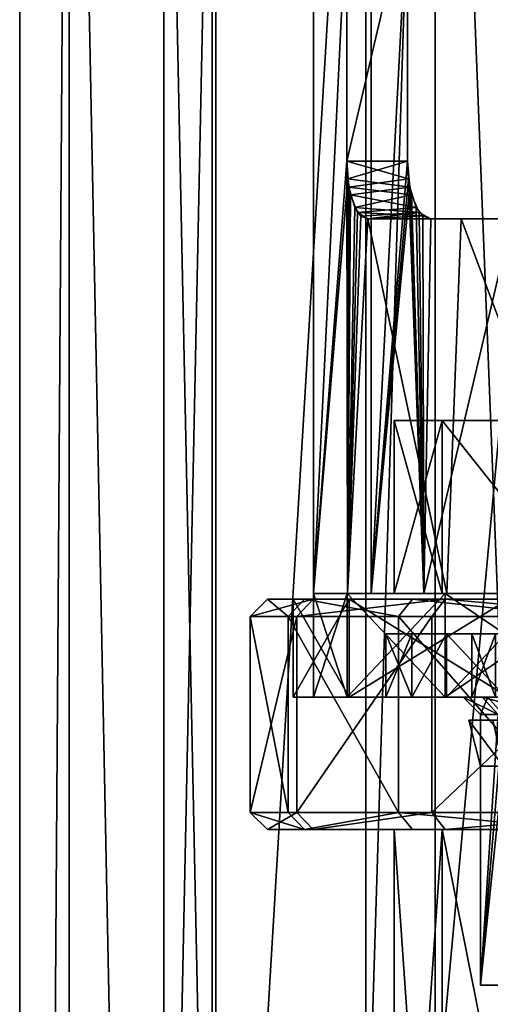
# Model space of a CAD drawing. Extents: x -25 to 108, y -4 to 160.
# Drawn here: x -18 to -9, y 92 to 109 of the extents above; entities that cross this region are included whole.
import ezdxf

# ---------------------------------------------------------------- set-up
doc = ezdxf.new("R2010")
doc.units = 0
doc.header["$MEASUREMENT"] = 0

msp = doc.modelspace()

# ---------------------------------------------------------------- linework, layer by layer
for points in [[(-16.643499, 126.5, 5.4078), (-17.5, 126.5), (-17.5, 2)], [(-16.643499, 126.5, 5.4078), (-17.5, 2), (-16.643499, 2, 5.4078)], [(-16.643499, 126.5, -5.4078), (-16.643499, 2, -5.4078), (-17.5, 2)], [(-17.5, 126.5), (-16.643499, 126.5, -5.4078), (-17.5, 2)], [(-16.643499, 126.5, 5.4078), (-16.643499, 2, 5.4078), (-14.1578, 2, 10.2862)], [(-14.1578, 126.5, 10.2862), (-16.643499, 126.5, 5.4078), (-14.1578, 2, 10.2862)], [(-16.643499, 126.5, -5.4078), (-14.1578, 126.5, -10.2862), (-14.1578, 2, -10.2862)], [(-16.643499, 126.5, -5.4078), (-14.1578, 2, -10.2862), (-16.643499, 2, -5.4078)], [(-10.2862, 126.5, 14.1578), (-14.1578, 2, 10.2862), (-10.2862, 2, 14.1578)], [(-10.2862, 126.5, 14.1578), (-14.1578, 126.5, 10.2862), (-14.1578, 2, 10.2862)], [(-10.2862, 126.5, -14.1578), (-10.2862, 2, -14.1578), (-14.1578, 2, -10.2862)], [(-14.1578, 126.5, -10.2862), (-10.2862, 126.5, -14.1578), (-14.1578, 2, -10.2862)], [(-5.4078, 126.5, 16.643499), (-10.2862, 2, 14.1578), (-5.4078, 2, 16.643499)], [(-5.4078, 126.5, 16.643499), (-10.2862, 126.5, 14.1578), (-10.2862, 2, 14.1578)], [(-10.2862, 126.5, -14.1578), (-5.4078, 126.5, -16.643499), (-5.4078, 2, -16.643499)], [(-10.2862, 126.5, -14.1578), (-5.4078, 2, -16.643499), (-10.2862, 2, -14.1578)], [(-12.4, 121.300003), (-11.8194, 110.900002, -3.75), (-12.4, 98.900002)], [(-11.8194, 110.900002, 3.75), (-12.4, 121.300003), (-12.4, 98.900002)], [(-15, 76.5), (-14.0954, 76.5, -5.1303), (-15, 119.992996)], [(-15, 119.992996), (-14.0954, 76.5, -5.1303), (-14.0954, 119.992996, -5.1303)], [(-14.0954, 119.992996, 5.1303), (-15, 76.5), (-15, 119.992996)], [(-14.0954, 76.5, 5.1303), (-15, 76.5), (-14.0954, 119.992996, 5.1303)], [(-14.0954, 119.992996, -5.1303), (-14.0954, 76.5, -5.1303), (-11.4907, 119.992996, -9.6418)], [(-14.0954, 76.5, -5.1303), (-11.4907, 76.5, -9.6418), (-11.4907, 119.992996, -9.6418)], [(-11.4907, 119.992996, 9.6418), (-14.0954, 76.5, 5.1303), (-14.0954, 119.992996, 5.1303)], [(-11.4907, 76.5, 9.6418), (-14.0954, 76.5, 5.1303), (-11.4907, 119.992996, 9.6418)], [(-11.4907, 119.992996, -9.6418), (-11.4907, 76.5, -9.6418), (-7.5, 119.992996, -12.9904)], [(-11.4907, 76.5, -9.6418), (-7.5, 76.5, -12.9904), (-7.5, 119.992996, -12.9904)], [(-7.5, 119.992996, 12.9904), (-11.4907, 76.5, 9.6418), (-11.4907, 119.992996, 9.6418)], [(-7.5, 76.5, 12.9904), (-11.4907, 76.5, 9.6418), (-7.5, 119.992996, 12.9904)], [(-10.7656, 110.900002, -3.75), (-11.4, 120), (-11.4, 98.900002)], [(-11.4, 120), (-10.7656, 110.900002, 3.75), (-11.4, 98.900002)], [(-12.4, 98.900002), (-11.8194, 110.900002, -3.75), (-11.8194, 106.400002, -3.75)], [(-11.8194, 110.900002, 3.75), (-12.4, 98.900002), (-11.8194, 106.400002, 3.75)], [(-11.8194, 110.900002, 3.75), (-11.8194, 106.400002, 3.75), (-10.7656, 110.900002, 3.75)], [(-10.7656, 110.900002, 3.75), (-11.8194, 106.400002, 3.75), (-10.7656, 106.400002, 3.75)], [(-11.8194, 106.400002, -3.75), (-10.7656, 110.900002, -3.75), (-10.7656, 106.400002, -3.75)], [(-11.8194, 106.400002, -3.75), (-11.8194, 110.900002, -3.75), (-10.7656, 110.900002, -3.75)], [(-10.7656, 110.900002, -3.75), (-11.4, 98.900002), (-10.7656, 106.400002, -3.75)], [(-11.4, 98.900002), (-10.7656, 110.900002, 3.75), (-10.7656, 106.400002, 3.75)], [(-12.4, 98.900002), (-11.8194, 106.400002, -3.75), (-11.8067, 98.900002, -3.7896)], [(-11.8194, 106.400002, 3.75), (-12.4, 98.900002), (-11.8044, 106.097, 3.797)], [(-11.8044, 106.097, 3.797), (-10.7656, 106.400002, 3.75), (-11.8194, 106.400002, 3.75)], [(-10.7492, 106.098, -3.7967), (-11.8194, 106.400002, -3.75), (-10.7656, 106.400002, -3.75)], [(-11.7851, 105.952003, -3.8563), (-11.8194, 106.400002, -3.75), (-10.7492, 106.098, -3.7967)], [(-11.8194, 106.400002, -3.75), (-11.7851, 105.952003, -3.8563), (-11.8067, 98.900002, -3.7896)], [(-10.7282, 105.953201, 3.8556), (-10.7656, 106.400002, 3.75), (-11.8044, 106.097, 3.797)], [(-10.7656, 106.400002, -3.75), (-11.4, 98.900002), (-10.7492, 106.098, -3.7967)], [(-11.4, 98.900002), (-10.7656, 106.400002, 3.75), (-10.7282, 105.953201, 3.8556)], [(-11.8044, 106.097, 3.797), (-12.4, 98.900002), (-11.8067, 98.900002, 3.7896)], [(-11.7585, 105.817802, 3.9367), (-11.8044, 106.097, 3.797), (-11.8067, 98.900002, 3.7896)], [(-11.7585, 105.817802, 3.9367), (-10.7282, 105.953201, 3.8556), (-11.8044, 106.097, 3.797)], [(-10.6991, 105.819099, -3.9358), (-11.7851, 105.952003, -3.8563), (-10.7492, 106.098, -3.7967)], [(-10.7492, 106.098, -3.7967), (-11.4, 98.900002), (-10.4818, 98.900002, -4.4823)], [(-10.6991, 105.819099, -3.9358), (-10.7492, 106.098, -3.7967), (-10.4818, 98.900002, -4.4823)], [(-11.7851, 105.952003, -3.8563), (-11.6835, 105.596603, -4.1541), (-11.8067, 98.900002, -3.7896)], [(-11.6352, 105.513702, 4.2876), (-11.7585, 105.817802, 3.9367), (-11.8067, 98.900002, 3.7896)], [(-11.6835, 105.596603, -4.1541), (-11.7851, 105.952003, -3.8563), (-10.6991, 105.819099, -3.9358)], [(-10.6168, 105.597702, 4.1525), (-10.7282, 105.953201, 3.8556), (-11.7585, 105.817802, 3.9367)], [(-11.6352, 105.513702, 4.2876), (-10.6168, 105.597702, 4.1525), (-11.7585, 105.817802, 3.9367)], [(-10.5636, 105.514297, -4.2862), (-11.6835, 105.596603, -4.1541), (-10.6991, 105.819099, -3.9358)], [(-11.4, 98.900002), (-10.7282, 105.953201, 3.8556), (-10.4818, 98.900002, 4.4823)], [(-10.7282, 105.953201, 3.8556), (-10.6168, 105.597702, 4.1525), (-10.4818, 98.900002, 4.4823)], [(-10.5636, 105.514297, -4.2862), (-10.6991, 105.819099, -3.9358), (-10.4818, 98.900002, -4.4823)], [(-11.6835, 105.596603, -4.1541), (-11.5796, 105.450813, -4.4353), (-11.8067, 98.900002, -3.7896)], [(-11.4541, 105.400002, 4.75), (-11.6352, 105.513702, 4.2876), (-11.8067, 98.900002, 3.7896)], [(-11.5796, 105.450813, -4.4353), (-11.4541, 105.400002, -4.75), (-11.8067, 98.900002, -3.7896)], [(-11.5796, 105.450813, -4.4353), (-11.6835, 105.596603, -4.1541), (-10.5636, 105.514297, -4.2862)], [(-10.5024, 105.451202, 4.434), (-10.6168, 105.597702, 4.1525), (-11.6352, 105.513702, 4.2876)], [(-11.4541, 105.400002, 4.75), (-10.5024, 105.451202, 4.434), (-11.6352, 105.513702, 4.2876)], [(-11.4541, 105.400002, -4.75), (-11.5796, 105.450813, -4.4353), (-10.5636, 105.514297, -4.2862)], [(-10.3633, 105.400002, -4.75), (-11.4541, 105.400002, -4.75), (-10.5636, 105.514297, -4.2862)], [(-10.3633, 105.400002, 4.75), (-10.5024, 105.451202, 4.434), (-11.4541, 105.400002, 4.75)], [(-10.6168, 105.597702, 4.1525), (-10.5024, 105.451202, 4.434), (-10.4818, 98.900002, 4.4823)], [(-10.3633, 105.400002, -4.75), (-10.5636, 105.514297, -4.2862), (-10.4818, 98.900002, -4.4823)], [(-10.5024, 105.451202, 4.434), (-10.3633, 105.400002, 4.75), (-10.4818, 98.900002, 4.4823)], [(-11.4541, 105.400002, -4.75), (-10.0837, 98.900002, -7.2166), (-11.8067, 98.900002, -3.7896)], [(-10.0837, 98.900002, 7.2166), (-11.4541, 105.400002, 4.75), (-11.8067, 98.900002, 3.7896)], [(-10.3633, 105.400002, -4.75), (-9.8365, 105.400002, -7.55), (-11.4541, 105.400002, -4.75)], [(-11.4541, 105.400002, -4.75), (-9.8365, 105.400002, -7.55), (-10.0837, 98.900002, -7.2166)], [(-10.3633, 105.400002, 4.75), (-11.4541, 105.400002, 4.75), (-9.8365, 105.400002, 7.55)], [(-9.8365, 105.400002, 7.55), (-11.4541, 105.400002, 4.75), (-10.0837, 98.900002, 7.2166)], [(-8.9578, 105.400002, -7.0511), (-10.4818, 98.900002, -4.4823), (-7.8752, 98.900002, -8.2427)], [(-8.9578, 105.400002, -7.0511), (-10.3633, 105.400002, -4.75), (-10.4818, 98.900002, -4.4823)], [(-10.4818, 98.900002, 4.4823), (-8.9578, 105.400002, 7.0511), (-7.8752, 98.900002, 8.2427)], [(-10.3633, 105.400002, 4.75), (-8.9578, 105.400002, 7.0511), (-10.4818, 98.900002, 4.4823)], [(-10.3633, 105.400002, -4.75), (-8.9578, 105.400002, -7.0511), (-9.8365, 105.400002, -7.55)], [(-10.3633, 105.400002, 4.75), (-9.8365, 105.400002, 7.55), (-8.9578, 105.400002, 7.0511)], [(-9.8365, 105.400002, -7.55), (-7.3957, 98.900002, -9.9531), (-10.0837, 98.900002, -7.2166)], [(-7.3957, 98.900002, 9.9531), (-9.8365, 105.400002, 7.55), (-10.0837, 98.900002, 7.2166)], [(-8.9578, 105.400002, -7.0511), (-7.55, 105.400002, -9.8365), (-9.8365, 105.400002, -7.55)], [(-9.8365, 105.400002, -7.55), (-7.55, 105.400002, -9.8365), (-7.3957, 98.900002, -9.9531)], [(-7.0511, 105.400002, 8.9578), (-9.8365, 105.400002, 7.55), (-7.55, 105.400002, 9.8365)], [(-8.9578, 105.400002, 7.0511), (-9.8365, 105.400002, 7.55), (-7.0511, 105.400002, 8.9578)], [(-7.55, 105.400002, 9.8365), (-9.8365, 105.400002, 7.55), (-7.3957, 98.900002, 9.9531)], [(-10.1627, 101.900002, 4.2095), (-8.8519, 101.900002, 1.1048), (-11, 101.900002)], [(-8.8519, 101.900002, 1.1048), (-8.8519, 101.900002, -1.1048), (-11, 101.900002)], [(-8.8519, 101.900002, -1.1048), (-10.1627, 101.900002, -4.2095), (-11, 101.900002)], [(-10.1627, 98.900002, -4.2095), (-11, 98.900002), (-11, 101.900002)], [(-10.1627, 98.900002, -4.2095), (-11, 101.900002), (-10.1627, 101.900002, -4.2095)], [(-11, 98.900002), (-10.1627, 101.900002, 4.2095), (-11, 101.900002)], [(-11, 98.900002), (-10.1627, 98.900002, 4.2095), (-10.1627, 101.900002, 4.2095)], [(-7.7782, 101.900002, 7.7782), (-8.0886, 101.900002, 3.7344), (-10.1627, 101.900002, 4.2095)], [(-10.1627, 101.900002, 4.2095), (-8.0886, 101.900002, 3.7344), (-8.3291, 101.900002, 3.5498)], [(-8.3291, 101.900002, 3.5498), (-8.4689, 101.900002, 3.2808), (-10.1627, 101.900002, 4.2095)], [(-8.4689, 101.900002, 3.2808), (-8.8519, 101.900002, 1.1048), (-10.1627, 101.900002, 4.2095)], [(-8.8519, 101.900002, -1.1048), (-8.4689, 101.900002, -3.2808), (-10.1627, 101.900002, -4.2095)], [(-8.4689, 101.900002, -3.2808), (-8.3291, 101.900002, -3.5498), (-10.1627, 101.900002, -4.2095)], [(-8.3291, 101.900002, -3.5498), (-8.0886, 101.900002, -3.7344), (-10.1627, 101.900002, -4.2095)], [(-8.0886, 101.900002, -3.7344), (-7.7782, 101.900002, -7.7782), (-10.1627, 101.900002, -4.2095)], [(-7.7782, 98.900002, -7.7782), (-10.1627, 101.900002, -4.2095), (-7.7782, 101.900002, -7.7782)], [(-7.7782, 98.900002, -7.7782), (-10.1627, 98.900002, -4.2095), (-10.1627, 101.900002, -4.2095)], [(-7.7782, 98.900002, 7.7782), (-7.7782, 101.900002, 7.7782), (-10.1627, 101.900002, 4.2095)], [(-10.1627, 98.900002, 4.2095), (-7.7782, 98.900002, 7.7782), (-10.1627, 101.900002, 4.2095)], [(-12.8393, 98.5, -4.1717), (-13.5, 98.5), (-13.2, 98.800003)], [(-13.5, 98.5), (-12.4039, 98.800003, 4.5147), (-13.2, 98.800003)], [(-13.5, 98.5), (-12.6859, 98.5, 4.6173), (-12.4039, 98.800003, 4.5147)], [(-12.8393, 98.5, -4.1717), (-13.2, 98.800003), (-12.5539, 98.800003, -4.079)], [(-12.4039, 98.800003, 4.5147), (-12.75, 98.800003), (-13.2, 98.800003)], [(-12.75, 98.800003), (-12.5539, 98.800003, -4.079), (-13.2, 98.800003)], [(-10.9217, 98.5, -7.9351), (-12.8393, 98.5, -4.1717), (-12.5539, 98.800003, -4.079)], [(-12.75, 98.800003), (-11.7795, 98.800003, 4.8792), (-12.75, 97.099998)], [(-12.75, 97.099998), (-11.7795, 98.800003, 4.8792), (-11.7795, 97.099998, 4.8792)], [(-11.7795, 97.099998, -4.8792), (-12.75, 98.800003), (-12.75, 97.099998)], [(-11.7795, 98.800003, -4.8792), (-12.75, 98.800003), (-11.7795, 97.099998, -4.8792)], [(-11.7795, 98.800003, 4.8792), (-12.75, 98.800003), (-12.4039, 98.800003, 4.5147)], [(-12.75, 98.800003), (-11.7795, 98.800003, -4.8792), (-12.5539, 98.800003, -4.079)], [(-12.6859, 98.5, 4.6173), (-10.1118, 98.800003, 8.4848), (-12.4039, 98.800003, 4.5147)], [(-12.6859, 98.5, 4.6173), (-10.3416, 98.5, 8.6776), (-10.1118, 98.800003, 8.4848)], [(-10.9217, 98.5, -7.9351), (-12.5539, 98.800003, -4.079), (-10.679, 98.800003, -7.7588)], [(-11.7795, 98.800003, -4.8792), (-10.679, 98.800003, -7.7588), (-12.5539, 98.800003, -4.079)], [(-10.1118, 98.800003, 8.4848), (-11.7795, 98.800003, 4.8792), (-12.4039, 98.800003, 4.5147)], [(-12.4, 97.099998), (-11.8148, 98.900002, 3.7644), (-12.4, 98.900002)], [(-12.4, 97.099998), (-11.8148, 97.099998, 3.7644), (-11.8148, 98.900002, 3.7644)], [(-11.8148, 98.900002, 3.7644), (-11, 98.900002), (-12.4, 98.900002)], [(-11, 98.900002), (-11.8148, 98.900002, -3.7644), (-12.4, 98.900002)], [(-11.8148, 97.099998, -3.7644), (-12.4, 97.099998), (-12.4, 98.900002)], [(-11.8148, 97.099998, -3.7644), (-12.4, 98.900002), (-11.8148, 98.900002, -3.7644)], [(-12.4, 98.900002), (-11.4, 98.900002), (-11.8067, 98.900002, 3.7896)], [(-12.4, 98.900002), (-11.8067, 98.900002, -3.7896), (-11.4, 98.900002)], [(-11.8148, 97.099998, 3.7644), (-10.1143, 98.900002, 7.1736), (-11.8148, 98.900002, 3.7644)], [(-11.8148, 97.099998, 3.7644), (-10.1143, 97.099998, 7.1736), (-10.1143, 98.900002, 7.1736)], [(-10.1143, 98.900002, 7.1736), (-10.1627, 98.900002, 4.2095), (-11.8148, 98.900002, 3.7644)], [(-10.1627, 98.900002, 4.2095), (-11, 98.900002), (-11.8148, 98.900002, 3.7644)], [(-11, 98.900002), (-10.1627, 98.900002, -4.2095), (-11.8148, 98.900002, -3.7644)], [(-10.1627, 98.900002, -4.2095), (-10.1143, 98.900002, -7.1736), (-11.8148, 98.900002, -3.7644)], [(-10.1143, 97.099998, -7.1736), (-11.8148, 98.900002, -3.7644), (-10.1143, 98.900002, -7.1736)], [(-10.1143, 97.099998, -7.1736), (-11.8148, 97.099998, -3.7644), (-11.8148, 98.900002, -3.7644)], [(-11.8067, 98.900002, 3.7896), (-10.4818, 98.900002, 4.4823), (-10.0837, 98.900002, 7.2166)], [(-11.8067, 98.900002, 3.7896), (-11.4, 98.900002), (-10.4818, 98.900002, 4.4823)], [(-11.8067, 98.900002, -3.7896), (-10.4818, 98.900002, -4.4823), (-11.4, 98.900002)], [(-11.8067, 98.900002, -3.7896), (-10.0837, 98.900002, -7.2166), (-10.4818, 98.900002, -4.4823)], [(-11.7795, 97.099998, 4.8792), (-9.0156, 98.800003, 9.0156), (-9.0156, 97.099998, 9.0156)], [(-11.7795, 98.800003, 4.8792), (-9.0156, 98.800003, 9.0156), (-11.7795, 97.099998, 4.8792)], [(-9.0156, 97.099998, -9.0156), (-11.7795, 98.800003, -4.8792), (-11.7795, 97.099998, -4.8792)], [(-9.0156, 98.800003, -9.0156), (-11.7795, 98.800003, -4.8792), (-9.0156, 97.099998, -9.0156)], [(-9.0156, 98.800003, 9.0156), (-11.7795, 98.800003, 4.8792), (-10.1118, 98.800003, 8.4848)], [(-11.7795, 98.800003, -4.8792), (-9.0156, 98.800003, -9.0156), (-10.679, 98.800003, -7.7588)], [(-7.9351, 98.5, -10.9217), (-10.9217, 98.5, -7.9351), (-10.679, 98.800003, -7.7588)], [(-7.9351, 98.5, -10.9217), (-10.679, 98.800003, -7.7588), (-7.7588, 98.800003, -10.679)], [(-9.0156, 98.800003, -9.0156), (-7.7588, 98.800003, -10.679), (-10.679, 98.800003, -7.7588)], [(-10.0837, 98.900002, 7.2166), (-10.4818, 98.900002, 4.4823), (-7.8752, 98.900002, 8.2427)], [(-10.0837, 98.900002, -7.2166), (-7.8752, 98.900002, -8.2427), (-10.4818, 98.900002, -4.4823)], [(-10.3416, 98.5, 8.6776), (-6.75, 98.5, 11.6913), (-10.1118, 98.800003, 8.4848)], [(-7.7782, 98.900002, 7.7782), (-10.1627, 98.900002, 4.2095), (-10.1143, 98.900002, 7.1736)], [(-10.1627, 98.900002, -4.2095), (-7.7782, 98.900002, -7.7782), (-10.1143, 98.900002, -7.1736)], [(-7.4592, 97.099998, 9.9056), (-7.4592, 98.900002, 9.9056), (-10.1143, 98.900002, 7.1736)], [(-10.1143, 97.099998, 7.1736), (-7.4592, 97.099998, 9.9056), (-10.1143, 98.900002, 7.1736)], [(-7.4592, 98.900002, 9.9056), (-7.7782, 98.900002, 7.7782), (-10.1143, 98.900002, 7.1736)], [(-7.7782, 98.900002, -7.7782), (-7.4592, 98.900002, -9.9056), (-10.1143, 98.900002, -7.1736)], [(-10.1143, 97.099998, -7.1736), (-10.1143, 98.900002, -7.1736), (-7.4592, 98.900002, -9.9056)], [(-7.4592, 97.099998, -9.9056), (-10.1143, 97.099998, -7.1736), (-7.4592, 98.900002, -9.9056)], [(-10.1118, 98.800003, 8.4848), (-6.75, 98.5, 11.6913), (-6.6, 98.800003, 11.4315)], [(-6.6, 98.800003, 11.4315), (-9.0156, 98.800003, 9.0156), (-10.1118, 98.800003, 8.4848)], [(-10.0837, 98.900002, 7.2166), (-7.8752, 98.900002, 8.2427), (-7.3957, 98.900002, 9.9531)], [(-10.0837, 98.900002, -7.2166), (-7.3957, 98.900002, -9.9531), (-7.8752, 98.900002, -8.2427)], [(-12.8393, 95.099998, -4.1717), (-13.5, 95.099998), (-13.5, 98.5)], [(-12.8393, 95.099998, -4.1717), (-13.5, 98.5), (-12.8393, 98.5, -4.1717)], [(-13.5, 95.099998), (-12.6859, 98.5, 4.6173), (-13.5, 98.5)], [(-13.5, 95.099998), (-12.6859, 95.099998, 4.6173), (-12.6859, 98.5, 4.6173)], [(-10.9217, 95.099998, -7.9351), (-12.8393, 98.5, -4.1717), (-10.9217, 98.5, -7.9351)], [(-10.9217, 95.099998, -7.9351), (-12.8393, 95.099998, -4.1717), (-12.8393, 98.5, -4.1717)], [(-12.6859, 95.099998, 4.6173), (-10.3416, 98.5, 8.6776), (-12.6859, 98.5, 4.6173)], [(-12.6859, 95.099998, 4.6173), (-10.3416, 95.099998, 8.6776), (-10.3416, 98.5, 8.6776)], [(-7.9351, 95.099998, -10.9217), (-10.9217, 98.5, -7.9351), (-7.9351, 98.5, -10.9217)], [(-7.9351, 95.099998, -10.9217), (-10.9217, 95.099998, -7.9351), (-10.9217, 98.5, -7.9351)], [(-10.3416, 95.099998, 8.6776), (-6.75, 98.5, 11.6913), (-10.3416, 98.5, 8.6776)], [(-10.3416, 95.099998, 8.6776), (-6.75, 95.099998, 11.6913), (-6.75, 98.5, 11.6913)], [(-10.6908, 97.099998, 3.875), (-11.1431, 97.099998, 1.3048), (-10.6908, 98.199997, 3.875)], [(-10.6908, 98.199997, 3.875), (-11.1431, 97.099998, 1.3048), (-11.1431, 98.199997, 1.3048)], [(-11.1431, 98.199997, 1.3048), (-11.1431, 97.099998, -1.3048), (-11.1431, 98.199997, -1.3048)], [(-11.1431, 97.099998, 1.3048), (-11.1431, 97.099998, -1.3048), (-11.1431, 98.199997, 1.3048)], [(-11.1431, 98.199997, -1.3048), (-10.6908, 97.099998, -3.875), (-10.6908, 98.199997, -3.875)], [(-11.1431, 97.099998, -1.3048), (-10.6908, 97.099998, -3.875), (-11.1431, 98.199997, -1.3048)], [(-9.6488, 98.199997, 1.1743), (-10.6908, 98.199997, 3.875), (-11.1431, 98.199997, 1.3048)], [(-9.6488, 98.199997, -1.1743), (-11.1431, 98.199997, 1.3048), (-11.1431, 98.199997, -1.3048)], [(-9.6488, 98.199997, -1.1743), (-9.6488, 98.199997, 1.1743), (-11.1431, 98.199997, 1.3048)], [(-9.2418, 98.199997, -3.4875), (-11.1431, 98.199997, -1.3048), (-10.6908, 98.199997, -3.875)], [(-9.2418, 98.199997, -3.4875), (-9.6488, 98.199997, -1.1743), (-11.1431, 98.199997, -1.3048)], [(-10.6908, 98.199997, -3.875), (-10.6908, 97.099998, -3.875), (-10.0914, 98.199997, -5.0276)], [(-10.6908, 97.099998, -3.875), (-10.0914, 97.099998, -5.0276), (-10.0914, 98.199997, -5.0276)], [(-10.0914, 98.199997, 5.0276), (-10.6908, 97.099998, 3.875), (-10.6908, 98.199997, 3.875)], [(-10.0914, 97.099998, 5.0276), (-10.6908, 97.099998, 3.875), (-10.0914, 98.199997, 5.0276)], [(-8.9421, 98.199997, 4.0638), (-10.0914, 98.199997, 5.0276), (-10.6908, 98.199997, 3.875)], [(-9.2418, 98.199997, 3.4875), (-8.9421, 98.199997, 4.0638), (-10.6908, 98.199997, 3.875)], [(-9.6488, 98.199997, 1.1743), (-9.2418, 98.199997, 3.4875), (-10.6908, 98.199997, 3.875)], [(-10.0914, 98.199997, -5.0276), (-9.2418, 98.199997, -3.4875), (-10.6908, 98.199997, -3.875)], [(-10.0914, 98.199997, -5.0276), (-9.061, 97.099998, -5.8187), (-9.061, 98.199997, -5.8187)], [(-10.0914, 97.099998, -5.0276), (-9.061, 97.099998, -5.8187), (-10.0914, 98.199997, -5.0276)], [(-9.061, 98.199997, 5.8187), (-10.0914, 97.099998, 5.0276), (-10.0914, 98.199997, 5.0276)], [(-9.061, 97.099998, 5.8187), (-10.0914, 97.099998, 5.0276), (-9.061, 98.199997, 5.8187)], [(-8.4268, 98.199997, 4.4594), (-9.061, 98.199997, 5.8187), (-10.0914, 98.199997, 5.0276)], [(-8.4268, 98.199997, 4.4594), (-10.0914, 98.199997, 5.0276), (-8.9421, 98.199997, 4.0638)], [(-8.9421, 98.199997, -4.0638), (-9.2418, 98.199997, -3.4875), (-10.0914, 98.199997, -5.0276)], [(-8.4268, 98.199997, -4.4594), (-8.9421, 98.199997, -4.0638), (-10.0914, 98.199997, -5.0276)], [(-9.061, 98.199997, -5.8187), (-8.4268, 98.199997, -4.4594), (-10.0914, 98.199997, -5.0276)], [(-9.6488, 97.099998, 1.1743), (-9.2418, 97.099998, 3.4875), (-9.2418, 98.199997, 3.4875)], [(-9.6488, 97.099998, 1.1743), (-9.2418, 98.199997, 3.4875), (-9.6488, 98.199997, 1.1743)], [(-9.6488, 97.099998, -1.1743), (-9.6488, 98.199997, 1.1743), (-9.6488, 98.199997, -1.1743)], [(-9.6488, 97.099998, -1.1743), (-9.6488, 97.099998, 1.1743), (-9.6488, 98.199997, 1.1743)], [(-9.2418, 97.099998, -3.4875), (-9.6488, 98.199997, -1.1743), (-9.2418, 98.199997, -3.4875)], [(-9.2418, 97.099998, -3.4875), (-9.6488, 97.099998, -1.1743), (-9.6488, 98.199997, -1.1743)], [(-9.3742, 97.099998, 1.8657), (-12.75, 97.099998), (-11.7795, 97.099998, 4.8792)], [(-9.8, 97.099998), (-12.75, 97.099998), (-9.3742, 97.099998, 1.8657)], [(-9.4727, 97.099998, -1.6455), (-12.75, 97.099998), (-9.8, 97.099998)], [(-11.7795, 97.099998, -4.8792), (-12.75, 97.099998), (-9.4727, 97.099998, -1.6455)], [(-12.4, 97.099998), (-11.1431, 97.099998, 1.3048), (-11.8148, 97.099998, 3.7644)], [(-11.1431, 97.099998, -1.3048), (-11.1431, 97.099998, 1.3048), (-12.4, 97.099998)], [(-11.8148, 97.099998, -3.7644), (-11.1431, 97.099998, -1.3048), (-12.4, 97.099998)], [(-10.0914, 97.099998, 5.0276), (-10.1143, 97.099998, 7.1736), (-11.8148, 97.099998, 3.7644)], [(-10.6908, 97.099998, 3.875), (-10.0914, 97.099998, 5.0276), (-11.8148, 97.099998, 3.7644)], [(-11.1431, 97.099998, 1.3048), (-10.6908, 97.099998, 3.875), (-11.8148, 97.099998, 3.7644)], [(-10.6908, 97.099998, -3.875), (-11.1431, 97.099998, -1.3048), (-11.8148, 97.099998, -3.7644)], [(-10.0914, 97.099998, -5.0276), (-10.6908, 97.099998, -3.875), (-11.8148, 97.099998, -3.7644)], [(-10.1143, 97.099998, -7.1736), (-10.0914, 97.099998, -5.0276), (-11.8148, 97.099998, -3.7644)], [(-8.181, 97.099998, 3.3619), (-11.7795, 97.099998, 4.8792), (-9.0156, 97.099998, 9.0156)], [(-9.3742, 97.099998, 1.8657), (-11.7795, 97.099998, 4.8792), (-8.181, 97.099998, 3.3619)], [(-8.5406, 97.099998, -3.0406), (-11.7795, 97.099998, -4.8792), (-9.4727, 97.099998, -1.6455)], [(-7.1455, 97.099998, -3.9727), (-11.7795, 97.099998, -4.8792), (-8.5406, 97.099998, -3.0406)], [(-9.0156, 97.099998, -9.0156), (-11.7795, 97.099998, -4.8792), (-7.1455, 97.099998, -3.9727)], [(-9.061, 97.099998, 5.8187), (-10.1143, 97.099998, 7.1736), (-10.0914, 97.099998, 5.0276)], [(-7.7927, 97.099998, 6.1), (-7.4592, 97.099998, 9.9056), (-10.1143, 97.099998, 7.1736)], [(-7.7927, 97.099998, 6.1), (-10.1143, 97.099998, 7.1736), (-9.061, 97.099998, 5.8187)], [(-10.1143, 97.099998, -7.1736), (-9.061, 97.099998, -5.8187), (-10.0914, 97.099998, -5.0276)], [(-7.7927, 97.099998, -6.1), (-9.061, 97.099998, -5.8187), (-10.1143, 97.099998, -7.1736)], [(-7.4592, 97.099998, -9.9056), (-7.7927, 97.099998, -6.1), (-10.1143, 97.099998, -7.1736)], [(-9.1955, 96.800003, -1.5307), (-9.8, 97.099998), (-9.5, 96.800003)], [(-9.4727, 97.099998, -1.6455), (-9.8, 97.099998), (-9.1955, 96.800003, -1.5307)], [(-9.8, 97.099998), (-9.3742, 97.099998, 1.8657), (-9.5, 96.800003)], [(-8.8519, 97.099998, 1.1048), (-9.2418, 97.099998, 3.4875), (-9.6488, 97.099998, 1.1743)], [(-8.8519, 97.099998, -1.1048), (-9.6488, 97.099998, 1.1743), (-9.6488, 97.099998, -1.1743)], [(-8.8519, 97.099998, -1.1048), (-8.8519, 97.099998, 1.1048), (-9.6488, 97.099998, 1.1743)], [(-8.4689, 97.099998, -3.2808), (-9.6488, 97.099998, -1.1743), (-9.2418, 97.099998, -3.4875)], [(-8.4689, 97.099998, -3.2808), (-8.8519, 97.099998, -1.1048), (-9.6488, 97.099998, -1.1743)], [(-9.5, 96.800003), (-9.3742, 97.099998, 1.8657), (-9.1039, 96.800003, 1.7355)], [(-8.3284, 96.800003, -2.8284), (-9.4727, 97.099998, -1.6455), (-9.1955, 96.800003, -1.5307)], [(-8.5406, 97.099998, -3.0406), (-9.4727, 97.099998, -1.6455), (-8.3284, 96.800003, -2.8284)], [(-9.3742, 97.099998, 1.8657), (-8.181, 97.099998, 3.3619), (-9.1039, 96.800003, 1.7355)], [(-9.5, 96.800003), (-9.1039, 96.800003, 1.7355), (-9.5, 92.099998)], [(-9.5, 92.099998), (-9.1039, 96.800003, 1.7355), (-9.1039, 92.099998, 1.7355)], [(-9.1039, 92.099998, -1.7355), (-9.1955, 96.800003, -1.5307), (-9.5, 92.099998)], [(-9.1955, 96.800003, -1.5307), (-9.5, 96.800003), (-9.5, 92.099998)], [(-9.7, 96.699974, 0.000022), (-9.284109, 96.700012, -1.822245), (-9.103905, 95.900024, -1.735433)], [(-9.7, 96.699974, 0.000022), (-9.1, 96.699982, 0.000018), (-8.743508, 96.700012, -1.561953)], [(-9.7, 96.699974, 0.000022), (-8.743508, 96.700012, -1.561953), (-9.284109, 96.700012, -1.822245)], [(-9.284091, 96.699944, 1.822284), (-9.1, 96.699982, 0.000018), (-9.7, 96.699974, 0.000022)], [(-9.7, 96.699974, 0.000022), (-9.103905, 95.900024, -1.735433), (-9.499996, 95.899994, 0.000036)], [(-9.103888, 95.899963, 1.7355), (-9.7, 96.699974, 0.000022), (-9.499996, 95.899994, 0.000036)], [(-9.284091, 96.699944, 1.822284), (-9.7, 96.699974, 0.000022), (-9.103888, 95.899963, 1.7355)], [(-9.499996, 95.899994, 0.000036), (-9.103905, 95.900024, -1.735433), (-9.499976, 92.100067, 0.000109)], [(-9.103888, 95.899963, 1.7355), (-9.499996, 95.899994, 0.000036), (-9.499976, 92.100067, 0.000109)], [(-9.103905, 95.900024, -1.735433), (-9.103886, 92.100098, -1.73536), (-9.499976, 92.100067, 0.000109)], [(-9.103888, 95.899963, 1.7355), (-9.499976, 92.100067, 0.000109), (-9.103868, 92.100037, 1.735574)], [(-13.5, 95.099998), (-12.5539, 94.800003, -4.079), (-13.2, 94.800003)], [(-13.5, 95.099998), (-12.8393, 95.099998, -4.1717), (-12.5539, 94.800003, -4.079)], [(-12.6859, 95.099998, 4.6173), (-13.5, 95.099998), (-13.2, 94.800003)], [(-12.6859, 95.099998, 4.6173), (-13.2, 94.800003), (-12.4039, 94.800003, 4.5147)], [(-12.8393, 95.099998, -4.1717), (-10.9217, 95.099998, -7.9351), (-12.5539, 94.800003, -4.079)], [(-10.3416, 95.099998, 8.6776), (-12.6859, 95.099998, 4.6173), (-12.4039, 94.800003, 4.5147)], [(-12.5539, 94.800003, -4.079), (-10.9217, 95.099998, -7.9351), (-10.679, 94.800003, -7.7588)], [(-10.3416, 95.099998, 8.6776), (-12.4039, 94.800003, 4.5147), (-10.1118, 94.800003, 8.4848)], [(-10.9217, 95.099998, -7.9351), (-7.7588, 94.800003, -10.679), (-10.679, 94.800003, -7.7588)], [(-10.9217, 95.099998, -7.9351), (-7.9351, 95.099998, -10.9217), (-7.7588, 94.800003, -10.679)], [(-6.75, 95.099998, 11.6913), (-10.3416, 95.099998, 8.6776), (-10.1118, 94.800003, 8.4848)], [(-6.75, 95.099998, 11.6913), (-10.1118, 94.800003, 8.4848), (-6.6, 94.800003, 11.4315)], [(-11, 94.800003), (-12.4039, 94.800003, 4.5147), (-13.2, 94.800003)], [(-12.5539, 94.800003, -4.079), (-11, 94.800003), (-13.2, 94.800003)], [(-10.1627, 94.800003, -4.2095), (-11, 94.800003), (-12.5539, 94.800003, -4.079)], [(-10.679, 94.800003, -7.7588), (-10.1627, 94.800003, -4.2095), (-12.5539, 94.800003, -4.079)], [(-10.1627, 94.800003, 4.2095), (-10.1118, 94.800003, 8.4848), (-12.4039, 94.800003, 4.5147)], [(-11, 94.800003), (-10.1627, 94.800003, 4.2095), (-12.4039, 94.800003, 4.5147)], [(-11, 82.800003), (-10.1627, 94.800003, 4.2095), (-11, 94.800003)], [(-11, 82.800003), (-10.1627, 82.800003, 4.2095), (-10.1627, 94.800003, 4.2095)], [(-10.1627, 82.800003, -4.2095), (-11, 82.800003), (-11, 94.800003)], [(-10.1627, 82.800003, -4.2095), (-11, 94.800003), (-10.1627, 94.800003, -4.2095)], [(-7.7782, 94.800003, -7.7782), (-10.1627, 94.800003, -4.2095), (-10.679, 94.800003, -7.7588)], [(-7.7588, 94.800003, -10.679), (-7.7782, 94.800003, -7.7782), (-10.679, 94.800003, -7.7588)], [(-10.1627, 94.800003, 4.2095), (-7.7782, 94.800003, 7.7782), (-10.1118, 94.800003, 8.4848)], [(-7.7782, 82.800003, 7.7782), (-7.7782, 94.800003, 7.7782), (-10.1627, 94.800003, 4.2095)], [(-10.1627, 82.800003, 4.2095), (-7.7782, 82.800003, 7.7782), (-10.1627, 94.800003, 4.2095)], [(-7.7782, 82.800003, -7.7782), (-10.1627, 94.800003, -4.2095), (-7.7782, 94.800003, -7.7782)], [(-7.7782, 82.800003, -7.7782), (-10.1627, 82.800003, -4.2095), (-10.1627, 94.800003, -4.2095)], [(-7.7782, 94.800003, 7.7782), (-6.6, 94.800003, 11.4315), (-10.1118, 94.800003, 8.4848)], [(-8.75, 92.099998), (-9.5, 92.099998), (-9.1039, 92.099998, 1.7355)], [(-8.4281, 92.099998, -1.4101), (-9.1039, 92.099998, -1.7355), (-9.5, 92.099998)], [(-8.4281, 92.099998, -1.4101), (-9.5, 92.099998), (-8.75, 92.099998)], [(-8.82778, 92.100082, -0.616983), (-9.499976, 92.100067, 0.000109), (-9.103886, 92.100098, -1.73536)], [(-8.880678, 92.100075, -0.361587), (-9.499976, 92.100067, 0.000109), (-8.856579, 92.100082, -0.541184)], [(-8.856579, 92.100082, -0.541184), (-9.499976, 92.100067, 0.000109), (-8.82778, 92.100082, -0.616983)], [(-8.899977, 92.100067, 0.000106), (-9.499976, 92.100067, 0.000109), (-8.895178, 92.100075, -0.180991)], [(-8.895178, 92.100075, -0.180991), (-9.499976, 92.100067, 0.000109), (-8.880678, 92.100075, -0.361587)], [(-8.827773, 92.10006, 0.617194), (-9.499976, 92.100067, 0.000109), (-8.856573, 92.10006, 0.541395)], [(-8.856573, 92.10006, 0.541395), (-9.499976, 92.100067, 0.000109), (-8.880674, 92.10006, 0.361799)], [(-8.880674, 92.10006, 0.361799), (-9.499976, 92.100067, 0.000109), (-8.895176, 92.100067, 0.181202)], [(-8.895176, 92.100067, 0.181202), (-9.499976, 92.100067, 0.000109), (-8.899977, 92.100067, 0.000106)], [(-8.827773, 92.10006, 0.617194), (-9.103868, 92.100037, 1.735574), (-9.499976, 92.100067, 0.000109)]]:
    msp.add_3dface(points)

doc.saveas('drawing.dxf')
